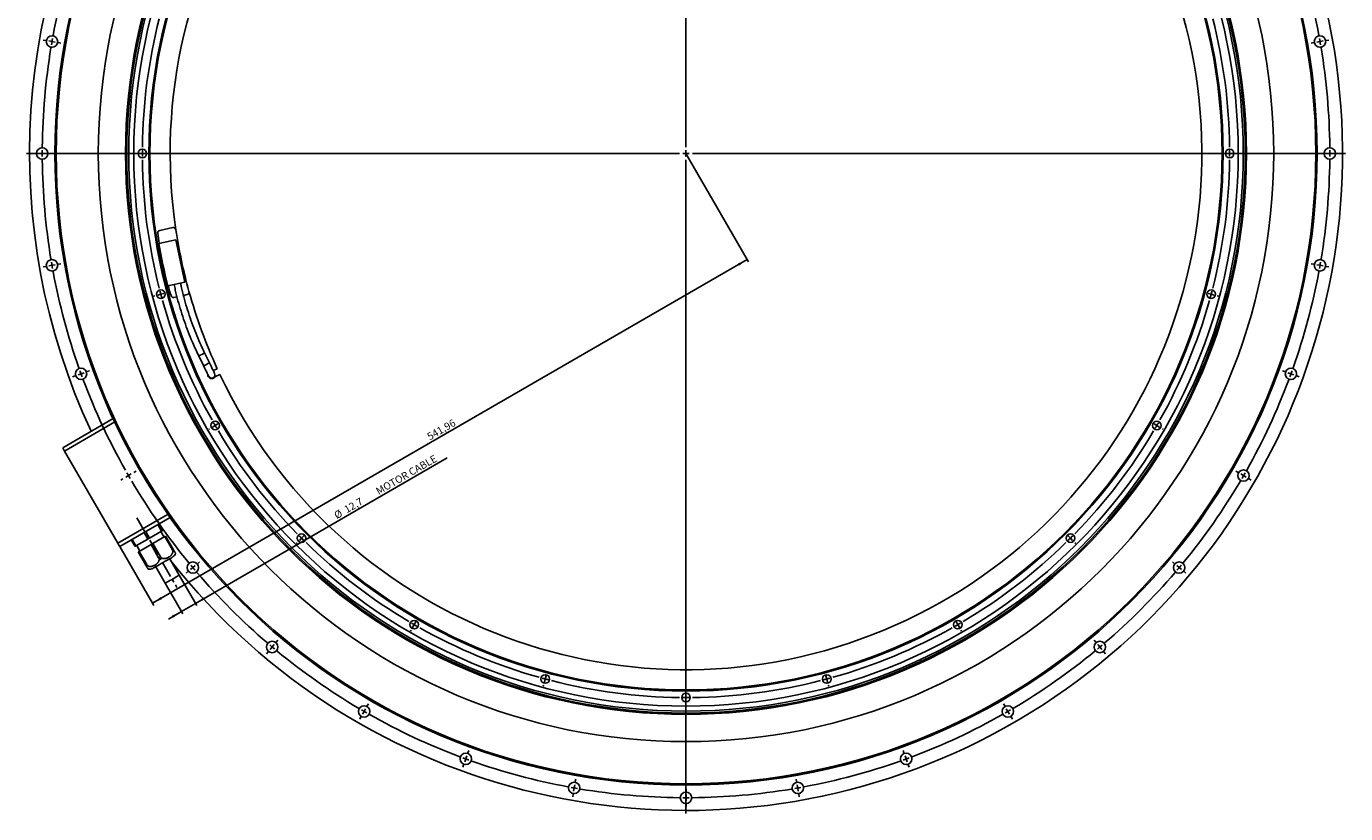
# Model space of a CAD drawing. Extents: x -72 to 1017, y -1454 to 446.
# Drawn here: x -24 to 1017, y -779 to -158 of the extents above; entities that cross this region are included whole.
import ezdxf

# ---------------------------------------------------------------- set-up
doc = ezdxf.new("R2010")
doc.units = 0
doc.header["$PDSIZE"] = -1
doc.linetypes.add('CENTERX2', pattern=[20.32, 12.7, -2.54, 2.54, -2.54])
doc.layers.get('0').update_dxf_attribs({"linetype": 'CONTINUOUS'})
doc.layers.add('РАБОЧИЙ', color=7, linetype='CONTINUOUS')
doc.styles.add('SLDTEXTSTYLE0', font='TXT', dxfattribs={"width": 0.7})
doc.dimstyles.new('SLDDIMSTYLE0', dxfattribs={"dimtxt": 5.650301, "dimasz": 8, "dimexe": 0, "dimexo": 0.0625, "dimgap": 1.412575, "dimtad": 2, "dimrnd": 1e-09, "dimzin": 12, "dimtxsty": 'SLDTEXTSTYLE0', "dimsah": 1, "dimcen": 0.09, "dimazin": 3, "dimtfac": 1, "dimtofl": 0, "dimtmove": 0, "dimatfit": 3, "dimtolj": 1, "dimtzin": 12})
doc.dimstyles.new('SLDDIMSTYLE1', dxfattribs={"dimtxt": 5.650301, "dimasz": 8, "dimexe": 0, "dimexo": 0.0625, "dimgap": 1.412575, "dimtad": 2, "dimrnd": 1e-09, "dimzin": 12, "dimtxsty": 'SLDTEXTSTYLE0', "dimsah": 1, "dimcen": 0.09, "dimazin": 3, "dimtfac": 1, "dimtmove": 0, "dimatfit": 3, "dimtolj": 1, "dimtzin": 12})

# ---------------------------------------------------------------- blocks, each defined once
blk = doc.blocks.new('_D_14')
at = {"layer": 'РАБОЧИЙ'}
for p, q in [((496.8, -258.5), (546.1, -343.9)), ((545.1, -342.2), (75.8, -613.2)), ((50, -568.5), (76.8, -614.9))]:
    blk.add_line(p, q, dxfattribs=at)
for points in [[(545.1, -342.2), (537.7, -345.3), (538.7, -347)], [(75.8, -613.2), (83.2, -610), (82.2, -608.3)]]:
    blk.add_solid(points, dxfattribs=at)
at = {"layer": 'РАБОЧИЙ', "insert": (291.8, -479.8, 0.1), "char_height": 5.82, "attachment_point": 1, "rotation": 30, "style": 'SLDTEXTSTYLE0'}
blk.add_mtext('541,96', dxfattribs=at)
blk = doc.blocks.new('_D_15')
at = {"layer": 'РАБОЧИЙ'}
for p, q in [((109.8, -613.3), (308.4, -498.6)), ((96.9, -591), (110.8, -615)), ((85.9, -597.4), (99.8, -621.4)), ((98.8, -619.6), (109.8, -613.3)), ((98.8, -619.6), (88.4, -625.6))]:
    blk.add_line(p, q, dxfattribs=at)
for points in [[(109.8, -613.3), (117.2, -610.2), (116.2, -608.4)], [(98.8, -619.6), (91.3, -622.8), (92.3, -624.5)]]:
    blk.add_solid(points, dxfattribs=at)
at = {"layer": 'РАБОЧИЙ', "attachment_point": 1, "rotation": 30, "style": 'SLDTEXTSTYLE0'}
for s, insert, char_height in [('MOTOR CABLE', (251.4, -522.8, -29.9), 5.821), ('12,7', (226.3, -537.3, -29.9), 5.82), ('%%c', (218.4, -541.9, -29.9), 5.82)]:
    blk.add_mtext(s, dxfattribs=dict(at, insert=insert, char_height=char_height))
blk = doc.blocks.new('SW_CENTERMARKSYMBOL_0')
at = {"layer": 'РАБОЧИЙ', "color": 0}
for p, q in [((0, 5), (0, 5.9)), ((0, 0), (0, 2.5)), ((0, 0), (0, -2.5)), ((-112.3, -9.8), (-112.6, -8.9)), ((0, -5), (0, -5.9)), ((112.3, -9.8), (112.6, -8.9)), ((-111, -14.6), (-111.7, -12.2)), ((-111, -14.6), (-110.4, -17)), ((-109.7, -19.4), (-109.5, -20.3)), ((109.7, -19.4), (109.5, -20.3)), ((111, -14.6), (110.4, -17)), ((111, -14.6), (111.7, -12.2)), ((-217, -53.1), (-217.5, -52.4)), ((-214.5, -57.5), (-215.8, -55.3)), ((-214.5, -57.5), (-213.3, -59.6)), ((-212, -61.8), (-211.6, -62.6)), ((212, -61.8), (211.5, -62.6)), ((214.5, -57.5), (213.2, -59.6)), ((214.5, -57.5), (215.7, -55.3)), ((217, -53.1), (217.4, -52.4)), ((-306.9, -122.1), (-307.5, -121.5)), ((-303.3, -125.7), (-305.1, -123.9)), ((303.3, -125.7), (305.1, -123.9)), ((306.9, -122.1), (307.5, -121.5)), ((-303.3, -125.7), (-301.6, -127.4)), ((-299.8, -129.2), (-299.2, -129.8)), ((299.8, -129.2), (299.2, -129.8)), ((303.3, -125.7), (301.6, -127.4)), ((-375.9, -212), (-376.6, -211.6)), ((-371.5, -214.5), (-373.7, -213.3)), ((-371.5, -214.5), (-369.4, -215.8)), ((-367.2, -217), (-366.4, -217.5)), ((367.2, -217), (366.4, -217.5)), ((371.5, -214.5), (369.4, -215.8)), ((371.5, -214.5), (373.7, -213.3)), ((375.9, -212), (376.6, -211.6)), ((-419.2, -316.7), (-420.1, -316.4)), ((-414.4, -318), (-416.8, -317.3)), ((-414.4, -318), (-412, -318.6)), ((-409.6, -319.3), (-408.7, -319.5)), ((409.6, -319.3), (408.7, -319.5)), ((414.4, -318), (412, -318.6)), ((414.4, -318), (416.8, -317.3)), ((419.2, -316.7), (420.1, -316.4)), ((-434, -429), (-434.9, -429)), ((-429, -429), (-431.5, -429)), ((-429, -429), (-426.5, -429)), ((-424, -429), (-423.1, -429)), ((424, -429), (423.1, -429)), ((429, -429), (426.5, -429)), ((429, -429), (431.5, -429)), ((434, -429), (434.9, -429)), ((-414.4, -540), (-416.8, -540.7)), ((-414.4, -540), (-412, -539.4)), ((-409.6, -538.7), (-408.7, -538.5)), ((409.6, -538.7), (408.7, -538.5)), ((414.4, -540), (412, -539.4)), ((414.4, -540), (416.8, -540.7)), ((-419.2, -541.3), (-420.1, -541.6)), ((419.2, -541.3), (420.1, -541.6)), ((-371.5, -643.5), (-373.7, -644.8)), ((-371.5, -643.5), (-369.4, -642.3)), ((-367.2, -641), (-366.4, -640.6)), ((367.2, -641), (366.4, -640.6)), ((371.5, -643.5), (369.4, -642.3)), ((371.5, -643.5), (373.7, -644.8)), ((-375.9, -646), (-376.6, -646.5)), ((375.9, -646), (376.6, -646.5)), ((-299.8, -728.8), (-299.2, -728.2)), ((299.8, -728.8), (299.2, -728.2)), ((-306.9, -735.9), (-307.5, -736.5)), ((-303.3, -732.3), (-305.1, -734.1)), ((-303.3, -732.3), (-301.6, -730.6)), ((303.3, -732.3), (301.6, -730.6)), ((303.3, -732.3), (305.1, -734.1)), ((306.9, -735.9), (307.5, -736.5)), ((-214.5, -800.5), (-215.8, -802.7)), ((-214.5, -800.5), (-213.3, -798.4)), ((-212, -796.2), (-211.6, -795.4)), ((212, -796.2), (211.5, -795.4)), ((214.5, -800.5), (213.2, -798.4)), ((214.5, -800.5), (215.7, -802.7)), ((-217, -804.9), (-217.5, -805.6)), ((217, -804.9), (217.4, -805.6)), ((-111, -843.4), (-110.4, -841)), ((-109.7, -838.6), (-109.5, -837.7)), ((109.7, -838.6), (109.5, -837.7)), ((111, -843.4), (110.4, -841)), ((-112.3, -848.2), (-112.6, -849.1)), ((-111, -843.4), (-111.7, -845.8)), ((0, -853), (0, -852.1)), ((111, -843.4), (111.7, -845.8)), ((112.3, -848.2), (112.6, -849.1)), ((0, -858), (0, -855.5)), ((0, -858), (0, -860.5)), ((0, -863), (0, -863.9))]:
    blk.add_line(p, q, dxfattribs=at)
for start, end in [(90, 90.3339), (89.6661, 90), (90.6678, 104.3322), (75.6678, 89.3322), (105.6678, 119.3322), (105, 105.3339), (104.6661, 105), (75, 75.3339), (74.6661, 75), (60.6678, 74.3322), (120.6678, 134.3322), (120, 120.3339), (119.6661, 120), (60, 60.3339), (59.6661, 60), (45.6678, 59.3322), (134.6661, 135), (45, 45.3339), (135.6678, 149.3322), (135, 135.3339), (44.6661, 45), (30.6678, 44.3322), (150, 150.3339), (149.6661, 150), (30, 30.3339), (29.6661, 30), (150.6678, 164.3322), (15.6678, 29.3322), (165, 165.3339), (164.6661, 165), (15, 15.3339), (14.6661, 15), (165.6678, 179.3322), (0.6678, 14.3322), (179.6661, 180), (0, 0.3339), (180, 180.3339), (180.6678, 194.3322), (345.6678, 359.3322), (359.6661, 0), (194.6661, 195), (195, 195.3339), (344.6661, 345), (345, 345.3339), (195.6678, 209.3322), (330.6678, 344.3322), (209.6661, 210), (210, 210.3339), (329.6661, 330), (330, 330.3339), (210.6678, 224.3322), (315.6678, 329.3322), (224.6661, 225), (225, 225.3339), (225.6678, 239.3322), (300.6678, 314.3322), (314.6661, 315), (315, 315.3339), (239.6661, 240), (240, 240.3339), (299.6661, 300), (300, 300.3339), (240.6678, 254.3322), (285.6678, 299.3322), (254.6661, 255), (285, 285.3339), (255, 255.3339), (255.6678, 269.3322), (270.6678, 284.3322), (284.6661, 285), (269.6661, 270), (270, 270.3339)]:
    blk.add_arc((0, -429), 429, start, end, dxfattribs=at)
blk = doc.blocks.new('SW_CENTERMARKSYMBOL_1')
at = {"layer": 'РАБОЧИЙ', "color": 0}
for p, q in [((411.2, 593.4), (410.9, 595.4)), ((500.3, 601.2), (500.3, 603.2)), ((500.3, 596.2), (500.3, 598.7)), ((500.3, 596.2), (500.3, 593.7)), ((589.4, 593.4), (589.7, 595.4)), ((412.1, 588.5), (411.6, 591)), ((412.1, 588.5), (412.5, 586)), ((412.9, 583.6), (413.3, 581.6)), ((500.3, 591.2), (500.3, 589.2)), ((587.6, 583.6), (587.3, 581.6)), ((588.5, 588.5), (588.1, 586)), ((588.5, 588.5), (588.9, 591)), ((324.8, 570.3), (324.1, 572.2)), ((326.5, 565.6), (325.7, 567.9)), ((326.5, 565.6), (327.4, 563.2)), ((674, 565.6), (673.2, 563.2)), ((674, 565.6), (674.9, 567.9)), ((675.7, 570.3), (676.4, 572.2)), ((328.2, 560.9), (328.9, 559)), ((672.3, 560.9), (671.6, 559)), ((243.8, 532.5), (242.8, 534.2)), ((756.8, 532.5), (757.8, 534.2)), ((246.3, 528.2), (245, 530.3)), ((246.3, 528.2), (247.5, 526)), ((248.8, 523.8), (249.8, 522.1)), ((751.8, 523.8), (750.8, 522.1)), ((754.3, 528.2), (753, 526)), ((754.3, 528.2), (755.5, 530.3)), ((170.5, 481.2), (169.2, 482.7)), ((173.7, 477.4), (172.1, 479.3)), ((826.8, 477.4), (828.4, 479.3)), ((830, 481.2), (831.3, 482.7)), ((173.7, 477.4), (175.4, 475.4)), ((177, 473.5), (178.2, 472)), ((823.6, 473.5), (822.3, 472)), ((826.8, 477.4), (825.2, 475.4)), ((107.3, 418), (105.8, 419.2)), ((893.3, 418), (894.8, 419.2)), ((111.1, 414.7), (109.2, 416.4)), ((111.1, 414.7), (113, 413.1)), ((115, 411.5), (116.5, 410.2)), ((885.6, 411.5), (884.1, 410.2)), ((889.4, 414.7), (887.5, 413.1)), ((889.4, 414.7), (891.3, 416.4)), ((56, 344.7), (54.3, 345.7)), ((944.6, 344.7), (946.3, 345.7)), ((60.3, 342.2), (58.2, 343.5)), ((60.3, 342.2), (62.5, 341)), ((64.7, 339.7), (66.4, 338.7)), ((935.9, 339.7), (934.2, 338.7)), ((940.2, 342.2), (938.1, 341)), ((940.2, 342.2), (942.4, 343.5)), ((18.2, 263.7), (16.3, 264.4)), ((22.9, 262), (20.6, 262.8)), ((22.9, 262), (25.3, 261.1)), ((977.6, 262), (975.3, 261.1)), ((977.6, 262), (980, 262.8)), ((982.3, 263.7), (984.2, 264.4)), ((27.6, 260.2), (29.5, 259.6)), ((972.9, 260.2), (971.1, 259.6)), ((-4.9, 177.3), (-6.9, 177.6)), ((1005.5, 177.3), (1007.5, 177.6)), ((0, 176.4), (-2.5, 176.9)), ((0, 176.4), (2.5, 176)), ((4.9, 175.6), (6.9, 175.2)), ((995.6, 175.6), (993.7, 175.2)), ((1000.6, 176.4), (998.1, 176)), ((1000.6, 176.4), (1003, 176.9)), ((-12.7, 88.2), (-14.7, 88.2)), ((-7.7, 88.2), (-10.2, 88.2)), ((-7.7, 88.2), (-5.2, 88.2)), ((-2.7, 88.2), (-0.7, 88.2)), ((1003.3, 88.2), (1001.3, 88.2)), ((1008.3, 88.2), (1005.8, 88.2)), ((1008.3, 88.2), (1010.8, 88.2)), ((1013.3, 88.2), (1015.3, 88.2)), ((0, 0), (-2.5, -0.4)), ((0, 0), (2.5, 0.4)), ((4.9, 0.9), (6.9, 1.2)), ((995.6, 0.9), (993.7, 1.2)), ((1000.6, 0), (998.1, 0.4)), ((-4.9, -0.9), (-6.9, -1.2)), ((1000.6, 0), (1003, -0.4)), ((1005.5, -0.9), (1007.5, -1.2)), ((27.6, -83.8), (29.5, -83.1)), ((972.9, -83.8), (971.1, -83.1)), ((18.2, -87.2), (16.3, -87.9)), ((22.9, -85.5), (20.6, -86.4)), ((22.9, -85.5), (25.3, -84.7)), ((977.6, -85.5), (975.3, -84.7)), ((977.6, -85.5), (980, -86.4)), ((982.3, -87.2), (984.2, -87.9)), ((60.3, -165.8), (58.2, -167)), ((60.3, -165.8), (62.5, -164.5)), ((64.7, -163.3), (66.4, -162.3)), ((935.9, -163.3), (934.2, -162.3)), ((940.2, -165.8), (938.1, -164.5)), ((940.2, -165.8), (942.4, -167)), ((56, -168.3), (54.3, -169.3)), ((944.6, -168.3), (946.3, -169.3)), ((111.1, -238.3), (109.2, -239.9)), ((111.1, -238.3), (113, -236.7)), ((115, -235.1), (116.5, -233.8)), ((885.6, -235.1), (884.1, -233.8)), ((889.4, -238.3), (887.5, -236.7)), ((889.4, -238.3), (891.3, -239.9)), ((107.3, -241.5), (105.8, -242.8)), ((893.3, -241.5), (894.8, -242.8)), ((173.7, -300.9), (172.1, -302.9)), ((173.7, -300.9), (175.4, -299)), ((177, -297.1), (178.2, -295.6)), ((823.6, -297.1), (822.3, -295.6)), ((826.8, -300.9), (825.2, -299)), ((826.8, -300.9), (828.4, -302.9)), ((170.5, -304.8), (169.2, -306.3)), ((830, -304.8), (831.3, -306.3)), ((246.3, -351.7), (245, -353.9)), ((246.3, -351.7), (247.5, -349.6)), ((248.8, -347.4), (249.8, -345.7)), ((751.8, -347.4), (750.8, -345.7)), ((754.3, -351.7), (753, -349.6)), ((754.3, -351.7), (755.5, -353.9)), ((243.8, -356.1), (242.8, -357.8)), ((756.8, -356.1), (757.8, -357.8)), ((328.2, -384.5), (328.9, -382.6)), ((672.3, -384.5), (671.6, -382.6)), ((324.8, -393.8), (324.1, -395.7)), ((326.5, -389.2), (325.7, -391.5)), ((326.5, -389.2), (327.4, -386.8)), ((674, -389.2), (673.2, -386.8)), ((674, -389.2), (674.9, -391.5)), ((675.7, -393.8), (676.4, -395.7)), ((412.9, -407.1), (413.3, -405.2)), ((587.6, -407.1), (587.3, -405.2)), ((412.1, -412.1), (411.6, -414.5)), ((412.1, -412.1), (412.5, -409.6)), ((500.3, -414.8), (500.3, -412.8)), ((588.5, -412.1), (588.1, -409.6)), ((588.5, -412.1), (588.9, -414.5)), ((411.2, -417), (410.9, -419)), ((500.3, -419.8), (500.3, -417.3)), ((500.3, -419.8), (500.3, -422.3)), ((500.3, -424.8), (500.3, -426.8)), ((589.4, -417), (589.7, -419))]:
    blk.add_line(p, q, dxfattribs=at)
for start, end in [(90.5639, 99.4361), (90, 90.282), (89.718, 90), (80.5639, 89.4361), (100.5639, 109.4361), (100, 100.282), (99.718, 100), (80, 80.282), (79.718, 80), (70.5639, 79.4361), (110.5639, 119.4361), (110, 110.282), (109.718, 110), (70, 70.282), (69.718, 70), (60.5639, 69.4361), (120.5639, 129.4361), (120, 120.282), (119.718, 120), (60, 60.282), (59.718, 60), (50.5639, 59.4361), (129.718, 130), (50, 50.282), (130.5639, 139.4361), (130, 130.282), (49.718, 50), (40.5639, 49.4361), (139.718, 140), (40, 40.282), (140.5639, 149.4361), (140, 140.282), (39.718, 40), (30.5639, 39.4361), (149.718, 150), (30, 30.282), (150.5639, 159.4361), (150, 150.282), (29.718, 30), (20.5639, 29.4361), (160, 160.282), (159.718, 160), (20, 20.282), (19.718, 20), (160.5639, 169.4361), (10.5639, 19.4361), (169.718, 170), (10, 10.282), (170.5639, 179.4361), (170, 170.282), (9.718, 10), (0.5639, 9.4361), (179.718, 180), (180, 180.282), (0, 0.282), (359.718, 0), (180.5639, 189.4361), (350.5639, 359.4361), (189.718, 190), (349.718, 350), (350, 350.282), (190, 190.282), (190.5639, 199.4361), (340.5639, 349.4361), (199.718, 200), (340, 340.282), (200, 200.282), (200.5639, 209.4361), (330.5639, 339.4361), (339.718, 340), (209.718, 210), (210, 210.282), (329.718, 330), (330, 330.282), (210.5639, 219.4361), (320.5639, 329.4361), (219.718, 220), (220, 220.282), (319.718, 320), (320, 320.282), (220.5639, 229.4361), (310.5639, 319.4361), (229.718, 230), (230, 230.282), (309.718, 310), (310, 310.282), (230.5639, 239.4361), (300.5639, 309.4361), (239.718, 240), (240, 240.282), (299.718, 300), (300, 300.282), (240.5639, 249.4361), (290.5639, 299.4361), (249.718, 250), (250, 250.282), (250.5639, 259.4361), (280.5639, 289.4361), (289.718, 290), (290, 290.282), (259.718, 260), (260, 260.282), (260.5639, 269.4361), (270.5639, 279.4361), (279.718, 280), (280, 280.282), (269.718, 270), (270, 270.282)]:
    blk.add_arc((500.3, 88.2), 508, start, end, dxfattribs=at)
blk = doc.blocks.new('SW_CENTERMARKSYMBOL_2')
at = {"layer": 'РАБОЧИЙ', "color": 0}
for p, q in [((0, 5), (0, 520.5)), ((-5, 0), (-520.5, 0)), ((0, 0), (-2.5, 0)), ((0, 0), (0, 2.5)), ((0, 0), (0, -2.5)), ((0, 0), (2.5, 0)), ((5, 0), (520.5, 0)), ((0, -5), (0, -520.5))]:
    blk.add_line(p, q, dxfattribs=at)

msp = doc.modelspace()

# ---------------------------------------------------------------- linework, layer by layer
at = {"color": 7, "linetype": 'CONTINUOUS'}
for p, q in [((91.903, -316.979), (81.575, -319.174)), ((94.212, -326.711), (80.853, -329.551)), ((101.281, -359.968), (94.212, -326.711)), ((87.922, -362.808), (101.281, -359.968)), ((92.803, -371.994), (95.184, -371.488)), ((100.259, -370.409), (103.13, -369.799)), ((120.726, -423.502), (116.951, -415.782)), ((112.28, -418.065), (116.054, -425.785)), ((126.914, -428.248), (123.764, -429.717)), ((125.065, -434.627), (129.027, -432.78)), ((4.978, -490.522), (44.815, -467.522)), ((6.478, -493.12), (48.478, -565.866)), ((89.815, -545.464), (49.978, -568.464)), ((80.038, -551.109), (83.038, -556.305)), ((83.722, -555.91), (80.722, -550.714)), ((69.212, -557.359), (72.212, -562.555)), ((73.581, -561.765), (70.581, -556.569)), ((83.038, -556.305), (73.581, -561.765)), ((76.081, -566.095), (85.538, -560.635)), ((84.923, -560.99), (82.423, -556.66)), ((85.538, -560.635), (91.538, -571.028)), ((92.222, -570.633), (86.222, -560.24)), ((59.071, -563.214), (62.071, -568.41)), ((62.755, -568.015), (59.755, -562.819)), ((72.212, -562.555), (62.755, -568.015)), ((63.37, -567.66), (65.87, -571.99)), ((65.255, -572.345), (74.712, -566.885)), ((71.255, -582.738), (65.255, -572.345)), ((74.712, -566.885), (80.712, -577.278)), ((82.081, -576.488), (76.081, -566.095)), ((64.571, -572.74), (70.571, -583.133)), ((96.896, -591.028), (89.396, -578.038)), ((78.397, -584.388), (85.897, -597.378))]:
    msp.add_line(p, q, dxfattribs=at)
at = {"color": 8, "linetype": 'CONTINUOUS'}
for p, q in [((46.087, -470.251), (6.478, -493.12)), ((48.478, -565.866), (88.087, -542.998))]:
    msp.add_line(p, q, dxfattribs=at)
at = {"color": 7, "linetype": 'CONTINUOUS', "flags": 128}
for points in [[(116.054, -425.785), (116.87, -427.455), (117.648, -429.046), (118.36, -430.502), (118.98, -431.77), (119.486, -432.806), (119.862, -433.574), (120.092, -434.045), (120.17, -434.204)], [(124.842, -431.921), (124.764, -431.761), (124.533, -431.29), (124.158, -430.522), (123.651, -429.486), (123.031, -428.218), (122.32, -426.762), (121.542, -425.171), (120.726, -423.502)], [(122.248, -436.051), (122.277, -436.038), (122.841, -435.775), (123.26, -435.58), (123.518, -435.459), (123.605, -435.419)], [(6.478, -493.12), (6.185, -492.613), (5.904, -492.125), (5.645, -491.676), (5.417, -491.283), (5.231, -490.96), (5.092, -490.719), (5.007, -490.572), (4.978, -490.522)], [(72.212, -562.555), (72.383, -562.457), (72.554, -562.358), (72.725, -562.259), (72.896, -562.16), (73.068, -562.061), (73.239, -561.963), (73.41, -561.864), (73.581, -561.765)], [(83.038, -556.305), (83.13, -556.252), (83.221, -556.199), (83.31, -556.148), (83.396, -556.098), (83.481, -556.049), (83.563, -556.002), (83.644, -555.955), (83.722, -555.91)], [(85.538, -560.635), (85.63, -560.582), (85.721, -560.529), (85.81, -560.478), (85.896, -560.428), (85.981, -560.379), (86.063, -560.332), (86.144, -560.285), (86.222, -560.24)], [(49.978, -568.464), (49.949, -568.414), (49.864, -568.266), (49.725, -568.026), (49.539, -567.703), (49.311, -567.309), (49.052, -566.86), (48.771, -566.373), (48.478, -565.866)], [(62.071, -568.41), (62.149, -568.365), (62.23, -568.319), (62.312, -568.271), (62.396, -568.222), (62.483, -568.172), (62.572, -568.121), (62.662, -568.069), (62.755, -568.015)], [(64.571, -572.74), (64.649, -572.695), (64.73, -572.649), (64.812, -572.601), (64.896, -572.553), (64.983, -572.503), (65.072, -572.451), (65.162, -572.399), (65.255, -572.345)], [(74.712, -566.885), (74.883, -566.787), (75.054, -566.688), (75.225, -566.589), (75.396, -566.49), (75.568, -566.392), (75.739, -566.293), (75.91, -566.194), (76.081, -566.095)], [(76.102, -585.713), (76.262, -585.621), (76.734, -585.348), (77.499, -584.906), (78.526, -584.313), (79.774, -583.593), (81.189, -582.776), (82.716, -581.894), (84.291, -580.985), (85.85, -580.085), (87.329, -579.231), (88.667, -578.458), (89.81, -577.798), (90.711, -577.278), (91.333, -576.919), (91.651, -576.736), (91.689, -576.714)], [(85.897, -597.378), (86.057, -597.286), (86.527, -597.014), (87.28, -596.58), (88.273, -596.007), (89.446, -595.329), (90.734, -594.586), (92.059, -593.82), (93.347, -593.077), (94.52, -592.4), (95.513, -591.827), (96.266, -591.392), (96.736, -591.12), (96.896, -591.028)]]:
    msp.add_lwpolyline(points, dxfattribs=at)
at = {"color": 8, "linetype": 'CONTINUOUS', "flags": 128}
for points in [[(91.538, -571.028), (91.63, -570.974), (91.721, -570.922), (91.81, -570.87), (91.896, -570.82), (91.981, -570.772), (92.063, -570.724), (92.144, -570.678), (92.222, -570.633)], [(70.571, -583.133), (70.649, -583.088), (70.73, -583.041), (70.812, -582.994), (70.896, -582.945), (70.983, -582.895), (71.072, -582.844), (71.162, -582.791), (71.255, -582.738)], [(80.712, -577.278), (80.883, -577.179), (81.054, -577.08), (81.225, -576.981), (81.396, -576.883), (81.568, -576.784), (81.739, -576.685), (81.91, -576.586), (82.081, -576.488)]]:
    msp.add_lwpolyline(points, dxfattribs=at)
at = {"color": 7, "linetype": 'CONTINUOUS'}
for centre, radius in [((496.831, -258.512), 498), ((496.831, -258.512), 497), ((496.831, -258.512), 463.75), ((496.831, -258.512), 442.25), ((496.831, -258.512), 441.25), ((496.831, -258.512), 439.75), ((496.831, -258.512), 435.75), ((496.831, -258.512), 423.866), ((496.831, -258.512), 423), ((-3.451, -170.298), 4.5), ((997.113, -170.298), 4.5), ((-11.169, -258.512), 4.5), ((67.831, -258.512), 3.4), ((925.831, -258.512), 3.4), ((1004.831, -258.512), 4.5), ((-3.451, -346.725), 4.5), ((997.113, -346.725), 4.5), ((82.449, -369.545), 3.4), ((911.213, -369.545), 3.4), ((19.467, -432.258), 4.5), ((974.195, -432.258), 4.5), ((125.306, -473.012), 3.4), ((868.356, -473.012), 3.4), ((936.772, -512.512), 4.5), ((193.482, -561.86), 3.4), ((800.18, -561.86), 3.4), ((107.681, -585.048), 4.5), ((885.982, -585.048), 4.5), ((282.331, -630.037), 3.4), ((711.331, -630.037), 3.4), ((170.295, -647.662), 4.5), ((823.367, -647.662), 4.5), ((385.798, -672.894), 3.4), ((607.864, -672.894), 3.4), ((496.831, -687.512), 3.4), ((242.831, -698.453), 4.5), ((750.831, -698.453), 4.5), ((323.085, -735.876), 4.5), ((670.577, -735.876), 4.5), ((408.618, -758.794), 4.5), ((585.044, -758.794), 4.5), ((496.831, -766.512), 4.5)]:
    msp.add_circle(centre, radius, dxfattribs=at)
for centre, radius, start, end in [((496.831, -258.512), 518, 90, 205.016285), ((496.831, -258.512), 518, 218.27075, 90), ((496.831, -258.512), 407, 205.351942, 188.495628), ((81.991, -321.13), 2, 102, 186.475783), ((340.03, -291.841), 261.696, 186.475783, 188.275391), ((92.319, -318.935), 2, 8.495628, 102), ((496.831, -258.512), 407, 188.495628, 195.504372), ((496.831, -258.512), 422, 189.691251, 194.308749), ((340.03, -291.841), 261.696, 195.724609, 197.524217), ((92.387, -370.038), 2, 197.524217, 282), ((102.715, -367.842), 2, 282, 15.504372), ((496.831, -258.512), 407, 195.504372, 204.648058), ((122.506, -433.062), 3, 176.126906, 328.55731), ((122.506, -433.062), 2.6, 206.053341, 25.608882), ((89.191, -572.383), 5, 300, 344.48257), ((73.602, -581.383), 5, 255.235608, 300)]:
    msp.add_arc(centre, radius, start, end, dxfattribs=at)
at = {"color": 8, "linetype": 'CONTINUOUS'}
for centre, radius, start, end in [((108.082, -403.551), 15.109, 286.129867, 305.946973), ((111.853, -411.265), 15.116, 286.135322, 305.943282)]:
    msp.add_arc(centre, radius, start, end, dxfattribs=at)
at = {"color": 7, "linetype": 'CONTINUOUS'}
for points, knots in [([(92.869, -361.756), (93.194, -363.244), (94.134, -367.545), (95.917, -374.607), (98.312, -382.908), (101.003, -391.115), (103.981, -399.221), (107.247, -407.211), (110.059, -413.474), (111.795, -417.064), (112.28, -418.065)], [0, 0, 0, 0, 0.076468801, 0.221055361, 0.365647681, 0.510239767, 0.654831492, 0.799423024, 0.944013997, 1, 1, 1, 1]), ([(116.951, -415.782), (116.306, -414.441), (114.427, -410.542), (111.523, -403.979), (108.338, -396.063), (105.442, -388.032), (102.832, -379.901), (100.518, -371.679), (98.946, -365.254), (98.15, -361.573), (97.956, -360.675)], [0, 0, 0, 0, 0.0764686, 0.22252826, 0.36859315, 0.51465699, 0.66072014, 0.80678266, 0.95284444, 1, 1, 1, 1]), ([(91.538, -571.028), (91.592, -571.131), (91.702, -571.341), (91.814, -571.686), (91.883, -572.051), (91.905, -572.485), (91.856, -572.972), (91.729, -573.448), (91.565, -573.861), (91.323, -574.336), (90.972, -574.855), (90.501, -575.394), (90.006, -575.861), (89.471, -576.288), (88.89, -576.683), (88.267, -577.041), (87.6, -577.36), (86.902, -577.625), (86.203, -577.816), (85.512, -577.929), (84.837, -577.958), (84.262, -577.9), (83.802, -577.791), (83.44, -577.665), (83.068, -577.482), (82.703, -577.232), (82.374, -576.918), (82.179, -576.655), (82.09, -576.504), (82.081, -576.488)], [0, 0, 0, 0, 0.02203171, 0.04459927, 0.0686113, 0.09315751, 0.12892673, 0.16570661, 0.19315107, 0.22081368, 0.27733141, 0.32578372, 0.37461337, 0.42436491, 0.47434938, 0.52745594, 0.5808038, 0.63500728, 0.68957954, 0.73702388, 0.78499101, 0.83251011, 0.85686845, 0.88146426, 0.9097416, 0.93868421, 0.96701084, 0.99641562, 1, 1, 1, 1]), ([(94.004, -573.72), (94.005, -573.721), (94.009, -573.728), (93.985, -573.686), (93.927, -573.586), (93.826, -573.411), (93.694, -573.182), (93.543, -572.921), (93.39, -572.657), (93.205, -572.336), (93.006, -571.99), (92.799, -571.632), (92.608, -571.301), (92.413, -570.963), (92.286, -570.744), (92.222, -570.633)], [0, 0, 0, 0, 0.03102414, 0.14521331, 0.26005753, 0.37755936, 0.49640004, 0.57022885, 0.64483143, 0.71874908, 0.79438995, 0.84875324, 0.90448208, 0.95160129, 1, 1, 1, 1]), ([(80.712, -577.278), (80.771, -577.39), (80.888, -577.614), (81, -577.978), (81.07, -578.388), (81.076, -578.843), (80.998, -579.391), (80.809, -579.981), (80.521, -580.547), (80.189, -581.038), (79.838, -581.465), (79.451, -581.862), (78.952, -582.304), (78.329, -582.767), (77.567, -583.229), (76.754, -583.624), (75.939, -583.922), (75.132, -584.119), (74.347, -584.21), (73.671, -584.185), (73.126, -584.083), (72.716, -583.957), (72.317, -583.775), (71.943, -583.534), (71.602, -583.227), (71.381, -582.949), (71.278, -582.776), (71.255, -582.738)], [0, 0, 0, 0, 0.02389595, 0.0476134, 0.07192975, 0.10365284, 0.13628658, 0.18250187, 0.22997381, 0.26898837, 0.30831334, 0.3483788, 0.38862421, 0.45256022, 0.51695155, 0.5827599, 0.6490882, 0.70498771, 0.76154, 0.81754428, 0.84637886, 0.87556697, 0.90413711, 0.93335374, 0.961973, 0.99167263, 1, 1, 1, 1]), ([(70.571, -583.133), (70.671, -583.306), (70.899, -583.7), (71.279, -584.359), (71.718, -585.119), (72.164, -585.891), (72.358, -586.228), (72.341, -586.199), (72.337, -586.192)], [0, 0, 0, 0, 0.07551016, 0.17193314, 0.31101764, 0.52113509, 0.88772749, 1, 1, 1, 1])]:
    msp.add_open_spline(points, degree=3, knots=knots, dxfattribs=at)
at = {"layer": 'РАБОЧИЙ', "linetype": 'CENTERX2'}
msp.add_line((63.484, -545.857), (95.146, -600.698), dxfattribs=at)
at = {"layer": 'РАБОЧИЙ'}
msp.add_point((496.831, -258.512), dxfattribs=at)

# ---------------------------------------------------------------- block references
for name, p in [('SW_CENTERMARKSYMBOL_2', (496.831, -258.512)), ('SW_CENTERMARKSYMBOL_1', (-3.451, -346.725)), ('SW_CENTERMARKSYMBOL_0', (496.831, 170.488))]:
    msp.add_blockref(name, p, dxfattribs=at)

# ---------------------------------------------------------------- dimensions: what is measured, and where the dimension line sits
dim = msp.add_linear_dim(base=(75.781, -613.156), p1=(496.831, -258.512), p2=(49.978, -568.464), angle=30, dimstyle='SLDDIMSTYLE0', dxfattribs=at)
dim.commit()
dim.dimension.update_dxf_attribs({"geometry": '_D_14', "text_midpoint": (310.457, -477.665), "dimtype": 160})
dim = msp.add_linear_dim(base=(109.751, -613.294), p1=(85.897, -597.378), p2=(96.896, -591.028), angle=30, text='%%c<> MOTOR CABLE', dimstyle='SLDDIMSTYLE1', dxfattribs=at)
dim.commit()
dim.dimension.update_dxf_attribs({"geometry": '_D_15', "text_midpoint": (265.293, -523.492), "dimtype": 160})

doc.saveas('drawing.dxf')
